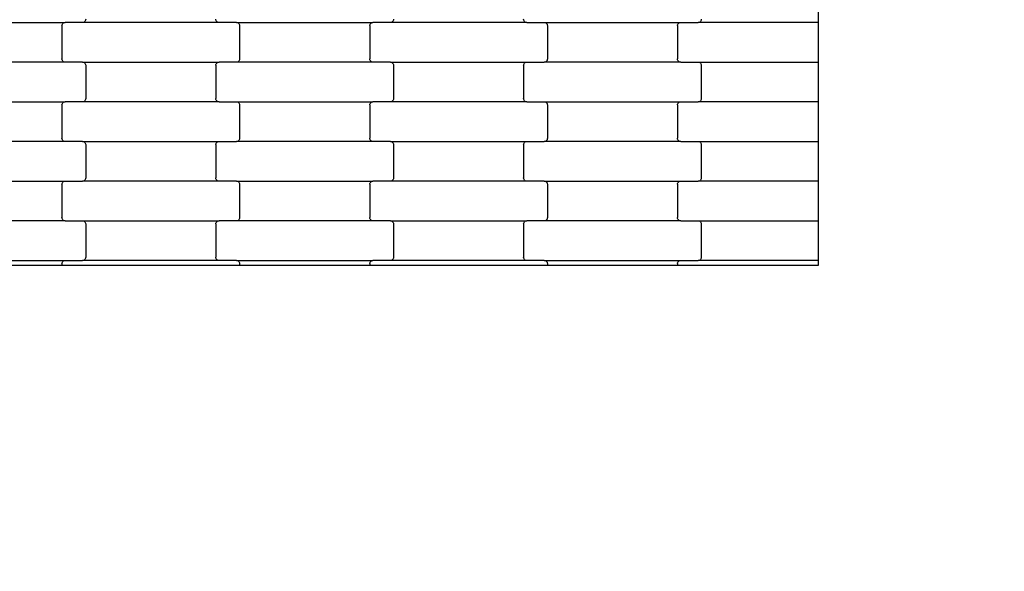
# Model space of a CAD drawing. Units: millimetres. Extents: x 1941 to 19741, y 1014 to 15814.
# Drawn here: x 14408 to 15028, y 8066 to 8414 of the extents above; entities that cross this region are included whole.
import ezdxf

# ---------------------------------------------------------------- set-up
doc = ezdxf.new("R2010")
doc.units = ezdxf.units.MM
doc.layers.add('wymiary 100', color=5, linetype='Continuous')
doc.layers.add('wymiary 100 strefy', color=5, linetype='Continuous')
doc.styles.get("Standard").update_dxf_attribs({"font": 'arial.ttf'})
doc.dimstyles.new('FK_rzuty 100_m', dxfattribs={"dimscale": 100, "dimtxt": 2.5, "dimasz": 2.5, "dimexe": 1.25, "dimexo": 0.625, "dimtad": 1, "dimlfac": 0.001, "dimrnd": 0.01, "dimzin": 1, "dimdsep": 46, "dimtxsty": 'Standard', "dimblk": 'OBLIQUE', "dimblk1": 'ARCHTICK', "dimblk2": 'OBLIQUE', "dimcen": 2.5, "dimadec": 0, "dimazin": 0, "dimtfac": 1, "dimtmove": 0, "dimatfit": 3, "dimfxl": 1, "dimarcsym": 0})
doc.dimstyles.new('FK_rzuty 100_STREFY', dxfattribs={"dimscale": 100, "dimtxt": 4, "dimasz": 2.5, "dimexe": 1.25, "dimexo": 0.625, "dimgap": 1, "dimtad": 1, "dimlfac": 0.001, "dimrnd": 0.01, "dimzin": 1, "dimdsep": 46, "dimtxsty": 'Standard', "dimblk": 'OBLIQUE', "dimcen": 2.5, "dimadec": 0, "dimazin": 0, "dimtfac": 1, "dimtmove": 0, "dimatfit": 3, "dimfxl": 1, "dimarcsym": 0})

# ---------------------------------------------------------------- blocks, each defined once
blk = doc.blocks.new('_Oblique')
at = {"color": 0, "linetype": 'ByBlock', "lineweight": -2}
blk.add_line((-0.5, -0.5), (0.5, 0.5), dxfattribs=at)
blk = doc.blocks.new('*D10')
at = {"layer": 'Defpoints', "color": 0, "transparency": 16777216}
for p in [(9090.74, 9557.43), (16716.24, 8004.43), (16716.24, 3852.27)]:
    blk.add_point(p, dxfattribs=at)
at = {"layer": 'wymiary 100', "color": 0, "lineweight": -2, "transparency": 16777216}
for p, q in [((9090.74, 9494.93), (9090.74, 3727.27)), ((16716.24, 7941.93), (16716.24, 3727.27)), ((9090.74, 3852.27), (16716.24, 3852.27))]:
    blk.add_line(p, q, dxfattribs=at)
at = {"layer": 'wymiary 100', "color": 0, "lineweight": -2, "transparency": 16777216, "xscale": 250, "yscale": 250, "zscale": 250, "rotation": 180}
blk.add_blockref('_Oblique', (9090.74, 3852.27), dxfattribs=at)
at = {"layer": 'wymiary 100', "color": 0, "lineweight": -2, "transparency": 16777216, "xscale": 250, "yscale": 250, "zscale": 250}
blk.add_blockref('_Oblique', (16716.24, 3852.27), dxfattribs=at)
at = {"layer": 'wymiary 100', "color": 0, "transparency": 16777216, "insert": (12903.49, 4042.5), "char_height": 250, "attachment_point": 5}
blk.add_mtext('7.63', dxfattribs=at)
blk = doc.blocks.new('_ArchTick')
at = {"color": 0, "linetype": 'ByBlock', "const_width": 0.15}
blk.add_lwpolyline([(-0.5, -0.5), (0.5, 0.5)], dxfattribs=at)
blk = doc.blocks.new('*D8')
at = {"layer": 'Defpoints', "color": 0, "transparency": 16777216}
for p in [(7341.1, 10368.46), (18462.72, 7177.4), (18462.72, 2354.07)]:
    blk.add_point(p, dxfattribs=at)
at = {"layer": 'wymiary 100 strefy', "color": 0, "lineweight": -2, "transparency": 16777216}
for p, q in [((7341.1, 10305.96), (7341.1, 2229.07)), ((18462.72, 7114.9), (18462.72, 2229.07)), ((7341.1, 2354.07), (18462.72, 2354.07))]:
    blk.add_line(p, q, dxfattribs=at)
at = {"layer": 'wymiary 100 strefy', "color": 0, "lineweight": -2, "transparency": 16777216, "xscale": 250, "yscale": 250, "zscale": 250, "rotation": 180}
blk.add_blockref('_Oblique', (7341.1, 2354.07), dxfattribs=at)
at = {"layer": 'wymiary 100 strefy', "color": 0, "lineweight": -2, "transparency": 16777216, "xscale": 250, "yscale": 250, "zscale": 250}
blk.add_blockref('_Oblique', (18462.72, 2354.07), dxfattribs=at)
at = {"layer": 'wymiary 100 strefy', "color": 0, "transparency": 16777216, "insert": (12901.91, 2655.03), "char_height": 400, "attachment_point": 5}
blk.add_mtext('11.12 m', dxfattribs=at)

msp = doc.modelspace()

# ---------------------------------------------------------------- linework, layer by layer
for p, q in [((14910.736, 8437.272), (14910.736, 8412.272)), ((14350.163, 8412.272), (14436.188, 8412.272)), ((14434.175, 8410.272), (14434.244, 8410.79)), ((14434.175, 8410.272), (14434.175, 8389.272)), ((14434.244, 8410.79), (14434.445, 8411.272)), ((14434.445, 8411.272), (14434.765, 8411.686)), ((14434.765, 8411.686), (14435.182, 8412.004)), ((14435.182, 8412.004), (14435.667, 8412.204)), ((14435.667, 8412.204), (14436.188, 8412.272)), ((14447.163, 8412.272), (14436.188, 8412.272)), ((14447.684, 8412.34), (14447.163, 8412.272)), ((14533.188, 8412.272), (14447.163, 8412.272)), ((14448.169, 8412.54), (14447.684, 8412.34)), ((14448.586, 8412.858), (14448.169, 8412.54)), ((14448.906, 8413.272), (14448.586, 8412.858)), ((14449.107, 8413.754), (14448.906, 8413.272)), ((14449.175, 8414.272), (14449.107, 8413.754)), ((14531.244, 8413.754), (14531.175, 8414.272)), ((14531.445, 8413.272), (14531.244, 8413.754)), ((14531.765, 8412.858), (14531.445, 8413.272)), ((14532.182, 8412.54), (14531.765, 8412.858)), ((14532.667, 8412.34), (14532.182, 8412.54)), ((14533.188, 8412.272), (14532.667, 8412.34)), ((14544.163, 8412.272), (14533.188, 8412.272)), ((14544.163, 8412.272), (14630.188, 8412.272)), ((14544.163, 8412.272), (14544.684, 8412.204)), ((14544.684, 8412.204), (14545.169, 8412.004)), ((14545.169, 8412.004), (14545.586, 8411.686)), ((14545.586, 8411.686), (14545.906, 8411.272)), ((14545.906, 8411.272), (14546.107, 8410.79)), ((14546.107, 8410.79), (14546.175, 8410.272)), ((14546.175, 8410.272), (14546.175, 8389.272)), ((14628.175, 8410.272), (14628.244, 8410.79)), ((14628.175, 8410.272), (14628.175, 8389.272)), ((14628.244, 8410.79), (14628.445, 8411.272)), ((14628.445, 8411.272), (14628.765, 8411.686)), ((14628.765, 8411.686), (14629.182, 8412.004)), ((14629.182, 8412.004), (14629.667, 8412.204)), ((14629.667, 8412.204), (14630.188, 8412.272)), ((14641.163, 8412.272), (14630.188, 8412.272)), ((14641.684, 8412.34), (14641.163, 8412.272)), ((14727.188, 8412.272), (14641.163, 8412.272)), ((14642.169, 8412.54), (14641.684, 8412.34)), ((14642.586, 8412.858), (14642.169, 8412.54)), ((14642.906, 8413.272), (14642.586, 8412.858)), ((14643.107, 8413.754), (14642.906, 8413.272)), ((14643.175, 8414.272), (14643.107, 8413.754)), ((14725.244, 8413.754), (14725.175, 8414.272)), ((14725.445, 8413.272), (14725.244, 8413.754)), ((14725.765, 8412.858), (14725.445, 8413.272)), ((14726.182, 8412.54), (14725.765, 8412.858)), ((14726.667, 8412.34), (14726.182, 8412.54)), ((14727.188, 8412.272), (14726.667, 8412.34)), ((14727.188, 8412.272), (14738.163, 8412.272)), ((14738.163, 8412.272), (14738.684, 8412.204)), ((14738.163, 8412.272), (14824.188, 8412.272)), ((14738.684, 8412.204), (14739.169, 8412.004)), ((14739.169, 8412.004), (14739.586, 8411.686)), ((14739.586, 8411.686), (14739.906, 8411.272)), ((14739.906, 8411.272), (14740.107, 8410.79)), ((14740.107, 8410.79), (14740.175, 8410.272)), ((14740.175, 8410.272), (14740.175, 8389.272)), ((14822.175, 8410.272), (14822.244, 8410.79)), ((14822.175, 8410.272), (14822.175, 8389.272)), ((14822.244, 8410.79), (14822.445, 8411.272)), ((14822.445, 8411.272), (14822.765, 8411.686)), ((14822.765, 8411.686), (14823.182, 8412.004)), ((14823.182, 8412.004), (14823.667, 8412.204)), ((14823.667, 8412.204), (14824.188, 8412.272)), ((14824.188, 8412.272), (14835.163, 8412.272)), ((14835.684, 8412.34), (14835.163, 8412.272)), ((14910.736, 8412.272), (14835.163, 8412.272)), ((14836.169, 8412.54), (14835.684, 8412.34)), ((14836.586, 8412.858), (14836.169, 8412.54)), ((14836.906, 8413.272), (14836.586, 8412.858)), ((14837.107, 8413.754), (14836.906, 8413.272)), ((14837.175, 8414.272), (14837.107, 8413.754)), ((14910.736, 8412.272), (14910.736, 8387.272)), ((14436.188, 8387.272), (14350.163, 8387.272)), ((14434.244, 8388.754), (14434.175, 8389.272)), ((14434.445, 8388.272), (14434.244, 8388.754)), ((14434.765, 8387.858), (14434.445, 8388.272)), ((14435.182, 8387.54), (14434.765, 8387.858)), ((14435.667, 8387.34), (14435.182, 8387.54)), ((14436.188, 8387.272), (14435.667, 8387.34)), ((14447.163, 8387.272), (14436.188, 8387.272)), ((14447.163, 8387.272), (14533.188, 8387.272)), ((14447.163, 8387.272), (14447.684, 8387.204)), ((14447.684, 8387.204), (14448.169, 8387.004)), ((14448.169, 8387.004), (14448.586, 8386.686)), ((14448.586, 8386.686), (14448.906, 8386.272)), ((14448.906, 8386.272), (14449.107, 8385.79)), ((14449.107, 8385.79), (14449.175, 8385.272)), ((14449.175, 8385.272), (14449.175, 8364.272)), ((14531.175, 8385.272), (14531.244, 8385.79)), ((14531.175, 8385.272), (14531.175, 8364.272)), ((14531.244, 8385.79), (14531.445, 8386.272)), ((14531.445, 8386.272), (14531.765, 8386.686)), ((14531.765, 8386.686), (14532.182, 8387.004)), ((14532.182, 8387.004), (14532.667, 8387.204)), ((14532.667, 8387.204), (14533.188, 8387.272)), ((14544.163, 8387.272), (14533.188, 8387.272)), ((14544.684, 8387.34), (14544.163, 8387.272)), ((14630.188, 8387.272), (14544.163, 8387.272)), ((14545.169, 8387.54), (14544.684, 8387.34)), ((14545.586, 8387.858), (14545.169, 8387.54)), ((14545.906, 8388.272), (14545.586, 8387.858)), ((14546.107, 8388.754), (14545.906, 8388.272)), ((14546.175, 8389.272), (14546.107, 8388.754)), ((14628.244, 8388.754), (14628.175, 8389.272)), ((14628.445, 8388.272), (14628.244, 8388.754)), ((14628.765, 8387.858), (14628.445, 8388.272)), ((14629.182, 8387.54), (14628.765, 8387.858)), ((14629.667, 8387.34), (14629.182, 8387.54)), ((14630.188, 8387.272), (14629.667, 8387.34)), ((14641.163, 8387.272), (14630.188, 8387.272)), ((14641.163, 8387.272), (14727.188, 8387.272)), ((14641.163, 8387.272), (14641.684, 8387.204)), ((14641.684, 8387.204), (14642.169, 8387.004)), ((14642.169, 8387.004), (14642.586, 8386.686)), ((14642.586, 8386.686), (14642.906, 8386.272)), ((14642.906, 8386.272), (14643.107, 8385.79)), ((14643.107, 8385.79), (14643.175, 8385.272)), ((14643.175, 8385.272), (14643.175, 8364.272)), ((14725.175, 8385.272), (14725.244, 8385.79)), ((14725.175, 8385.272), (14725.175, 8364.272)), ((14725.244, 8385.79), (14725.445, 8386.272)), ((14725.445, 8386.272), (14725.765, 8386.686)), ((14725.765, 8386.686), (14726.182, 8387.004)), ((14726.182, 8387.004), (14726.667, 8387.204)), ((14726.667, 8387.204), (14727.188, 8387.272)), ((14727.188, 8387.272), (14738.163, 8387.272)), ((14738.684, 8387.34), (14738.163, 8387.272)), ((14824.188, 8387.272), (14738.163, 8387.272)), ((14739.169, 8387.54), (14738.684, 8387.34)), ((14739.586, 8387.858), (14739.169, 8387.54)), ((14739.906, 8388.272), (14739.586, 8387.858)), ((14740.107, 8388.754), (14739.906, 8388.272)), ((14740.175, 8389.272), (14740.107, 8388.754)), ((14822.244, 8388.754), (14822.175, 8389.272)), ((14822.445, 8388.272), (14822.244, 8388.754)), ((14822.765, 8387.858), (14822.445, 8388.272)), ((14823.182, 8387.54), (14822.765, 8387.858)), ((14823.667, 8387.34), (14823.182, 8387.54)), ((14824.188, 8387.272), (14823.667, 8387.34)), ((14824.188, 8387.272), (14835.163, 8387.272)), ((14835.163, 8387.272), (14835.684, 8387.204)), ((14835.163, 8387.272), (14910.736, 8387.272)), ((14835.684, 8387.204), (14836.169, 8387.004)), ((14836.169, 8387.004), (14836.586, 8386.686)), ((14836.586, 8386.686), (14836.906, 8386.272)), ((14836.906, 8386.272), (14837.107, 8385.79)), ((14837.107, 8385.79), (14837.175, 8385.272)), ((14837.175, 8385.272), (14837.175, 8364.272)), ((14910.736, 8387.272), (14910.736, 8362.272)), ((14350.163, 8362.272), (14436.188, 8362.272)), ((14434.175, 8360.272), (14434.244, 8360.79)), ((14434.175, 8360.272), (14434.175, 8339.272)), ((14434.244, 8360.79), (14434.445, 8361.272)), ((14434.445, 8361.272), (14434.765, 8361.686)), ((14434.765, 8361.686), (14435.182, 8362.004)), ((14435.182, 8362.004), (14435.667, 8362.204)), ((14435.667, 8362.204), (14436.188, 8362.272)), ((14447.163, 8362.272), (14436.188, 8362.272)), ((14447.684, 8362.34), (14447.163, 8362.272)), ((14533.188, 8362.272), (14447.163, 8362.272)), ((14448.169, 8362.54), (14447.684, 8362.34)), ((14448.586, 8362.858), (14448.169, 8362.54)), ((14448.906, 8363.272), (14448.586, 8362.858)), ((14449.107, 8363.754), (14448.906, 8363.272)), ((14449.175, 8364.272), (14449.107, 8363.754)), ((14531.244, 8363.754), (14531.175, 8364.272)), ((14531.445, 8363.272), (14531.244, 8363.754)), ((14531.765, 8362.858), (14531.445, 8363.272)), ((14532.182, 8362.54), (14531.765, 8362.858)), ((14532.667, 8362.34), (14532.182, 8362.54)), ((14533.188, 8362.272), (14532.667, 8362.34)), ((14533.188, 8362.272), (14544.163, 8362.272)), ((14544.163, 8362.272), (14544.684, 8362.204)), ((14544.163, 8362.272), (14630.188, 8362.272)), ((14544.684, 8362.204), (14545.169, 8362.004)), ((14545.169, 8362.004), (14545.586, 8361.686)), ((14545.586, 8361.686), (14545.906, 8361.272)), ((14545.906, 8361.272), (14546.107, 8360.79)), ((14546.107, 8360.79), (14546.175, 8360.272)), ((14546.175, 8360.272), (14546.175, 8339.272)), ((14628.175, 8360.272), (14628.244, 8360.79)), ((14628.175, 8360.272), (14628.175, 8339.272)), ((14628.244, 8360.79), (14628.445, 8361.272)), ((14628.445, 8361.272), (14628.765, 8361.686)), ((14628.765, 8361.686), (14629.182, 8362.004)), ((14629.182, 8362.004), (14629.667, 8362.204)), ((14629.667, 8362.204), (14630.188, 8362.272)), ((14641.163, 8362.272), (14630.188, 8362.272)), ((14641.684, 8362.34), (14641.163, 8362.272)), ((14727.188, 8362.272), (14641.163, 8362.272)), ((14642.169, 8362.54), (14641.684, 8362.34)), ((14642.586, 8362.858), (14642.169, 8362.54)), ((14642.906, 8363.272), (14642.586, 8362.858)), ((14643.107, 8363.754), (14642.906, 8363.272)), ((14643.175, 8364.272), (14643.107, 8363.754)), ((14725.244, 8363.754), (14725.175, 8364.272)), ((14725.445, 8363.272), (14725.244, 8363.754)), ((14725.765, 8362.858), (14725.445, 8363.272)), ((14726.182, 8362.54), (14725.765, 8362.858)), ((14726.667, 8362.34), (14726.182, 8362.54)), ((14727.188, 8362.272), (14726.667, 8362.34)), ((14727.188, 8362.272), (14738.163, 8362.272)), ((14738.163, 8362.272), (14738.684, 8362.204)), ((14738.163, 8362.272), (14824.188, 8362.272)), ((14738.684, 8362.204), (14739.169, 8362.004)), ((14739.169, 8362.004), (14739.586, 8361.686)), ((14739.586, 8361.686), (14739.906, 8361.272)), ((14739.906, 8361.272), (14740.107, 8360.79)), ((14740.107, 8360.79), (14740.175, 8360.272)), ((14740.175, 8360.272), (14740.175, 8339.272)), ((14822.175, 8360.272), (14822.244, 8360.79)), ((14822.175, 8360.272), (14822.175, 8339.272)), ((14822.244, 8360.79), (14822.445, 8361.272)), ((14822.445, 8361.272), (14822.765, 8361.686)), ((14822.765, 8361.686), (14823.182, 8362.004)), ((14823.182, 8362.004), (14823.667, 8362.204)), ((14823.667, 8362.204), (14824.188, 8362.272)), ((14824.188, 8362.272), (14835.163, 8362.272)), ((14835.684, 8362.34), (14835.163, 8362.272)), ((14910.736, 8362.272), (14835.163, 8362.272)), ((14836.169, 8362.54), (14835.684, 8362.34)), ((14836.586, 8362.858), (14836.169, 8362.54)), ((14836.906, 8363.272), (14836.586, 8362.858)), ((14837.107, 8363.754), (14836.906, 8363.272)), ((14837.175, 8364.272), (14837.107, 8363.754)), ((14910.736, 8362.272), (14910.736, 8337.272)), ((14436.188, 8337.272), (14350.163, 8337.272)), ((14434.244, 8338.754), (14434.175, 8339.272)), ((14434.445, 8338.272), (14434.244, 8338.754)), ((14434.765, 8337.858), (14434.445, 8338.272)), ((14435.182, 8337.54), (14434.765, 8337.858)), ((14435.667, 8337.34), (14435.182, 8337.54)), ((14436.188, 8337.272), (14435.667, 8337.34)), ((14447.163, 8337.272), (14436.188, 8337.272)), ((14447.163, 8337.272), (14533.188, 8337.272)), ((14447.163, 8337.272), (14447.684, 8337.204)), ((14447.684, 8337.204), (14448.169, 8337.004)), ((14448.169, 8337.004), (14448.586, 8336.686)), ((14448.586, 8336.686), (14448.906, 8336.272)), ((14448.906, 8336.272), (14449.107, 8335.79)), ((14449.107, 8335.79), (14449.175, 8335.272)), ((14449.175, 8335.272), (14449.175, 8314.272)), ((14531.175, 8335.272), (14531.244, 8335.79)), ((14531.175, 8335.272), (14531.175, 8314.272)), ((14531.244, 8335.79), (14531.445, 8336.272)), ((14531.445, 8336.272), (14531.765, 8336.686)), ((14531.765, 8336.686), (14532.182, 8337.004)), ((14532.182, 8337.004), (14532.667, 8337.204)), ((14532.667, 8337.204), (14533.188, 8337.272)), ((14533.188, 8337.272), (14544.163, 8337.272)), ((14544.684, 8337.34), (14544.163, 8337.272)), ((14630.188, 8337.272), (14544.163, 8337.272)), ((14545.169, 8337.54), (14544.684, 8337.34)), ((14545.586, 8337.858), (14545.169, 8337.54)), ((14545.906, 8338.272), (14545.586, 8337.858)), ((14546.107, 8338.754), (14545.906, 8338.272)), ((14546.175, 8339.272), (14546.107, 8338.754)), ((14628.244, 8338.754), (14628.175, 8339.272)), ((14628.445, 8338.272), (14628.244, 8338.754)), ((14628.765, 8337.858), (14628.445, 8338.272)), ((14629.182, 8337.54), (14628.765, 8337.858)), ((14629.667, 8337.34), (14629.182, 8337.54)), ((14630.188, 8337.272), (14629.667, 8337.34)), ((14641.163, 8337.272), (14630.188, 8337.272)), ((14641.163, 8337.272), (14727.188, 8337.272)), ((14641.163, 8337.272), (14641.684, 8337.204)), ((14641.684, 8337.204), (14642.169, 8337.004)), ((14642.169, 8337.004), (14642.586, 8336.686)), ((14642.586, 8336.686), (14642.906, 8336.272)), ((14642.906, 8336.272), (14643.107, 8335.79)), ((14643.107, 8335.79), (14643.175, 8335.272)), ((14643.175, 8335.272), (14643.175, 8314.272)), ((14725.175, 8335.272), (14725.244, 8335.79)), ((14725.175, 8335.272), (14725.175, 8314.272)), ((14725.244, 8335.79), (14725.445, 8336.272)), ((14725.445, 8336.272), (14725.765, 8336.686)), ((14725.765, 8336.686), (14726.182, 8337.004)), ((14726.182, 8337.004), (14726.667, 8337.204)), ((14726.667, 8337.204), (14727.188, 8337.272)), ((14727.188, 8337.272), (14738.163, 8337.272)), ((14738.684, 8337.34), (14738.163, 8337.272)), ((14824.188, 8337.272), (14738.163, 8337.272)), ((14739.169, 8337.54), (14738.684, 8337.34)), ((14739.586, 8337.858), (14739.169, 8337.54)), ((14739.906, 8338.272), (14739.586, 8337.858)), ((14740.107, 8338.754), (14739.906, 8338.272)), ((14740.175, 8339.272), (14740.107, 8338.754)), ((14822.244, 8338.754), (14822.175, 8339.272)), ((14822.445, 8338.272), (14822.244, 8338.754)), ((14822.765, 8337.858), (14822.445, 8338.272)), ((14823.182, 8337.54), (14822.765, 8337.858)), ((14823.667, 8337.34), (14823.182, 8337.54)), ((14824.188, 8337.272), (14823.667, 8337.34)), ((14824.188, 8337.272), (14835.163, 8337.272)), ((14835.163, 8337.272), (14835.684, 8337.204)), ((14835.163, 8337.272), (14910.736, 8337.272)), ((14835.684, 8337.204), (14836.169, 8337.004)), ((14836.169, 8337.004), (14836.586, 8336.686)), ((14836.586, 8336.686), (14836.906, 8336.272)), ((14836.906, 8336.272), (14837.107, 8335.79)), ((14837.107, 8335.79), (14837.175, 8335.272)), ((14837.175, 8335.272), (14837.175, 8314.272)), ((14910.736, 8337.272), (14910.736, 8312.272)), ((14350.163, 8312.272), (14436.188, 8312.272)), ((14434.175, 8310.272), (14434.244, 8310.79)), ((14434.175, 8310.272), (14434.175, 8289.272)), ((14434.244, 8310.79), (14434.445, 8311.272)), ((14434.445, 8311.272), (14434.765, 8311.686)), ((14434.765, 8311.686), (14435.182, 8312.004)), ((14435.182, 8312.004), (14435.667, 8312.204)), ((14435.667, 8312.204), (14436.188, 8312.272)), ((14436.188, 8312.272), (14447.163, 8312.272)), ((14447.684, 8312.34), (14447.163, 8312.272)), ((14533.188, 8312.272), (14447.163, 8312.272)), ((14448.169, 8312.54), (14447.684, 8312.34)), ((14448.586, 8312.858), (14448.169, 8312.54)), ((14448.906, 8313.272), (14448.586, 8312.858)), ((14449.107, 8313.754), (14448.906, 8313.272)), ((14449.175, 8314.272), (14449.107, 8313.754)), ((14531.244, 8313.754), (14531.175, 8314.272)), ((14531.445, 8313.272), (14531.244, 8313.754)), ((14531.765, 8312.858), (14531.445, 8313.272)), ((14532.182, 8312.54), (14531.765, 8312.858)), ((14532.667, 8312.34), (14532.182, 8312.54)), ((14533.188, 8312.272), (14532.667, 8312.34)), ((14544.163, 8312.272), (14533.188, 8312.272)), ((14544.163, 8312.272), (14630.188, 8312.272)), ((14544.163, 8312.272), (14544.684, 8312.204)), ((14544.684, 8312.204), (14545.169, 8312.004)), ((14545.169, 8312.004), (14545.586, 8311.686)), ((14545.586, 8311.686), (14545.906, 8311.272)), ((14545.906, 8311.272), (14546.107, 8310.79)), ((14546.107, 8310.79), (14546.175, 8310.272)), ((14546.175, 8310.272), (14546.175, 8289.272)), ((14628.175, 8310.272), (14628.244, 8310.79)), ((14628.175, 8310.272), (14628.175, 8289.272)), ((14628.244, 8310.79), (14628.445, 8311.272)), ((14628.445, 8311.272), (14628.765, 8311.686)), ((14628.765, 8311.686), (14629.182, 8312.004)), ((14629.182, 8312.004), (14629.667, 8312.204)), ((14629.667, 8312.204), (14630.188, 8312.272)), ((14641.163, 8312.272), (14630.188, 8312.272)), ((14641.684, 8312.34), (14641.163, 8312.272)), ((14727.188, 8312.272), (14641.163, 8312.272)), ((14642.169, 8312.54), (14641.684, 8312.34)), ((14642.586, 8312.858), (14642.169, 8312.54)), ((14642.906, 8313.272), (14642.586, 8312.858)), ((14643.107, 8313.754), (14642.906, 8313.272)), ((14643.175, 8314.272), (14643.107, 8313.754)), ((14725.244, 8313.754), (14725.175, 8314.272)), ((14725.445, 8313.272), (14725.244, 8313.754)), ((14725.765, 8312.858), (14725.445, 8313.272)), ((14726.182, 8312.54), (14725.765, 8312.858)), ((14726.667, 8312.34), (14726.182, 8312.54)), ((14727.188, 8312.272), (14726.667, 8312.34)), ((14738.163, 8312.272), (14727.188, 8312.272)), ((14738.163, 8312.272), (14824.188, 8312.272)), ((14738.163, 8312.272), (14738.684, 8312.204)), ((14738.684, 8312.204), (14739.169, 8312.004)), ((14739.169, 8312.004), (14739.586, 8311.686)), ((14739.586, 8311.686), (14739.906, 8311.272)), ((14739.906, 8311.272), (14740.107, 8310.79)), ((14740.107, 8310.79), (14740.175, 8310.272)), ((14740.175, 8310.272), (14740.175, 8289.272)), ((14822.175, 8310.272), (14822.244, 8310.79)), ((14822.175, 8310.272), (14822.175, 8289.272)), ((14822.244, 8310.79), (14822.445, 8311.272)), ((14822.445, 8311.272), (14822.765, 8311.686)), ((14822.765, 8311.686), (14823.182, 8312.004)), ((14823.182, 8312.004), (14823.667, 8312.204)), ((14823.667, 8312.204), (14824.188, 8312.272)), ((14824.188, 8312.272), (14835.163, 8312.272)), ((14835.684, 8312.34), (14835.163, 8312.272)), ((14910.736, 8312.272), (14835.163, 8312.272)), ((14836.169, 8312.54), (14835.684, 8312.34)), ((14836.586, 8312.858), (14836.169, 8312.54)), ((14836.906, 8313.272), (14836.586, 8312.858)), ((14837.107, 8313.754), (14836.906, 8313.272)), ((14837.175, 8314.272), (14837.107, 8313.754)), ((14910.736, 8312.272), (14910.736, 8287.272)), ((14436.188, 8287.272), (14350.163, 8287.272)), ((14434.244, 8288.754), (14434.175, 8289.272)), ((14434.445, 8288.272), (14434.244, 8288.754)), ((14434.765, 8287.858), (14434.445, 8288.272)), ((14435.182, 8287.54), (14434.765, 8287.858)), ((14435.667, 8287.34), (14435.182, 8287.54)), ((14436.188, 8287.272), (14435.667, 8287.34)), ((14436.188, 8287.272), (14447.163, 8287.272)), ((14447.163, 8287.272), (14447.684, 8287.204)), ((14447.163, 8287.272), (14533.188, 8287.272)), ((14447.684, 8287.204), (14448.169, 8287.004)), ((14448.169, 8287.004), (14448.586, 8286.686)), ((14448.586, 8286.686), (14448.906, 8286.272)), ((14448.906, 8286.272), (14449.107, 8285.79)), ((14449.107, 8285.79), (14449.175, 8285.272)), ((14449.175, 8285.272), (14449.175, 8264.272)), ((14531.175, 8285.272), (14531.244, 8285.79)), ((14531.175, 8285.272), (14531.175, 8264.272)), ((14531.244, 8285.79), (14531.445, 8286.272)), ((14531.445, 8286.272), (14531.765, 8286.686)), ((14531.765, 8286.686), (14532.182, 8287.004)), ((14532.182, 8287.004), (14532.667, 8287.204)), ((14532.667, 8287.204), (14533.188, 8287.272)), ((14544.163, 8287.272), (14533.188, 8287.272)), ((14544.684, 8287.34), (14544.163, 8287.272)), ((14630.188, 8287.272), (14544.163, 8287.272)), ((14545.169, 8287.54), (14544.684, 8287.34)), ((14545.586, 8287.858), (14545.169, 8287.54)), ((14545.906, 8288.272), (14545.586, 8287.858)), ((14546.107, 8288.754), (14545.906, 8288.272)), ((14546.175, 8289.272), (14546.107, 8288.754)), ((14628.244, 8288.754), (14628.175, 8289.272)), ((14628.445, 8288.272), (14628.244, 8288.754)), ((14628.765, 8287.858), (14628.445, 8288.272)), ((14629.182, 8287.54), (14628.765, 8287.858)), ((14629.667, 8287.34), (14629.182, 8287.54)), ((14630.188, 8287.272), (14629.667, 8287.34)), ((14641.163, 8287.272), (14630.188, 8287.272)), ((14641.163, 8287.272), (14727.188, 8287.272)), ((14641.163, 8287.272), (14641.684, 8287.204)), ((14641.684, 8287.204), (14642.169, 8287.004)), ((14642.169, 8287.004), (14642.586, 8286.686)), ((14642.586, 8286.686), (14642.906, 8286.272)), ((14642.906, 8286.272), (14643.107, 8285.79)), ((14643.107, 8285.79), (14643.175, 8285.272)), ((14643.175, 8285.272), (14643.175, 8264.272)), ((14725.175, 8285.272), (14725.244, 8285.79)), ((14725.175, 8285.272), (14725.175, 8264.272)), ((14725.244, 8285.79), (14725.445, 8286.272)), ((14725.445, 8286.272), (14725.765, 8286.686)), ((14725.765, 8286.686), (14726.182, 8287.004)), ((14726.182, 8287.004), (14726.667, 8287.204)), ((14726.667, 8287.204), (14727.188, 8287.272)), ((14738.163, 8287.272), (14727.188, 8287.272)), ((14738.684, 8287.34), (14738.163, 8287.272)), ((14824.188, 8287.272), (14738.163, 8287.272)), ((14739.169, 8287.54), (14738.684, 8287.34)), ((14739.586, 8287.858), (14739.169, 8287.54)), ((14739.906, 8288.272), (14739.586, 8287.858)), ((14740.107, 8288.754), (14739.906, 8288.272)), ((14740.175, 8289.272), (14740.107, 8288.754)), ((14822.244, 8288.754), (14822.175, 8289.272)), ((14822.445, 8288.272), (14822.244, 8288.754)), ((14822.765, 8287.858), (14822.445, 8288.272)), ((14823.182, 8287.54), (14822.765, 8287.858)), ((14823.667, 8287.34), (14823.182, 8287.54)), ((14824.188, 8287.272), (14823.667, 8287.34)), ((14824.188, 8287.272), (14835.163, 8287.272)), ((14835.163, 8287.272), (14835.684, 8287.204)), ((14835.163, 8287.272), (14910.736, 8287.272)), ((14835.684, 8287.204), (14836.169, 8287.004)), ((14836.169, 8287.004), (14836.586, 8286.686)), ((14836.586, 8286.686), (14836.906, 8286.272)), ((14836.906, 8286.272), (14837.107, 8285.79)), ((14837.107, 8285.79), (14837.175, 8285.272)), ((14837.175, 8285.272), (14837.175, 8264.272)), ((14910.736, 8287.272), (14910.736, 8262.272)), ((14350.163, 8262.272), (14436.188, 8262.272)), ((14434.175, 8260.272), (14434.244, 8260.79)), ((14434.244, 8260.79), (14434.445, 8261.272)), ((14434.445, 8261.272), (14434.765, 8261.686)), ((14434.765, 8261.686), (14435.182, 8262.004)), ((14435.182, 8262.004), (14435.667, 8262.204)), ((14435.667, 8262.204), (14436.188, 8262.272)), ((14436.188, 8262.272), (14447.163, 8262.272)), ((14447.684, 8262.34), (14447.163, 8262.272)), ((14533.188, 8262.272), (14447.163, 8262.272)), ((14448.169, 8262.54), (14447.684, 8262.34)), ((14448.586, 8262.858), (14448.169, 8262.54)), ((14448.906, 8263.272), (14448.586, 8262.858)), ((14449.107, 8263.754), (14448.906, 8263.272)), ((14449.175, 8264.272), (14449.107, 8263.754)), ((14531.244, 8263.754), (14531.175, 8264.272)), ((14531.445, 8263.272), (14531.244, 8263.754)), ((14531.765, 8262.858), (14531.445, 8263.272)), ((14532.182, 8262.54), (14531.765, 8262.858)), ((14532.667, 8262.34), (14532.182, 8262.54)), ((14533.188, 8262.272), (14532.667, 8262.34)), ((14544.163, 8262.272), (14533.188, 8262.272)), ((14544.163, 8262.272), (14630.188, 8262.272)), ((14544.163, 8262.272), (14544.684, 8262.204)), ((14544.684, 8262.204), (14545.169, 8262.004)), ((14545.169, 8262.004), (14545.586, 8261.686)), ((14545.586, 8261.686), (14545.906, 8261.272)), ((14545.906, 8261.272), (14546.107, 8260.79)), ((14546.107, 8260.79), (14546.175, 8260.272)), ((14628.175, 8260.272), (14628.244, 8260.79)), ((14628.244, 8260.79), (14628.445, 8261.272)), ((14628.445, 8261.272), (14628.765, 8261.686)), ((14628.765, 8261.686), (14629.182, 8262.004)), ((14629.182, 8262.004), (14629.667, 8262.204)), ((14629.667, 8262.204), (14630.188, 8262.272)), ((14641.163, 8262.272), (14630.188, 8262.272)), ((14641.684, 8262.34), (14641.163, 8262.272)), ((14727.188, 8262.272), (14641.163, 8262.272)), ((14642.169, 8262.54), (14641.684, 8262.34)), ((14642.586, 8262.858), (14642.169, 8262.54)), ((14642.906, 8263.272), (14642.586, 8262.858)), ((14643.107, 8263.754), (14642.906, 8263.272)), ((14643.175, 8264.272), (14643.107, 8263.754)), ((14725.244, 8263.754), (14725.175, 8264.272)), ((14725.445, 8263.272), (14725.244, 8263.754)), ((14725.765, 8262.858), (14725.445, 8263.272)), ((14726.182, 8262.54), (14725.765, 8262.858)), ((14726.667, 8262.34), (14726.182, 8262.54)), ((14727.188, 8262.272), (14726.667, 8262.34)), ((14738.163, 8262.272), (14727.188, 8262.272)), ((14738.163, 8262.272), (14824.188, 8262.272)), ((14738.163, 8262.272), (14738.684, 8262.204)), ((14738.684, 8262.204), (14739.169, 8262.004)), ((14739.169, 8262.004), (14739.586, 8261.686)), ((14739.586, 8261.686), (14739.906, 8261.272)), ((14739.906, 8261.272), (14740.107, 8260.79)), ((14740.107, 8260.79), (14740.175, 8260.272)), ((14822.175, 8260.272), (14822.244, 8260.79)), ((14822.244, 8260.79), (14822.445, 8261.272)), ((14822.445, 8261.272), (14822.765, 8261.686)), ((14822.765, 8261.686), (14823.182, 8262.004)), ((14823.182, 8262.004), (14823.667, 8262.204)), ((14823.667, 8262.204), (14824.188, 8262.272)), ((14824.188, 8262.272), (14835.163, 8262.272)), ((14835.684, 8262.34), (14835.163, 8262.272)), ((14910.736, 8262.272), (14835.163, 8262.272)), ((14836.169, 8262.54), (14835.684, 8262.34)), ((14836.586, 8262.858), (14836.169, 8262.54)), ((14836.906, 8263.272), (14836.586, 8262.858)), ((14837.107, 8263.754), (14836.906, 8263.272)), ((14837.175, 8264.272), (14837.107, 8263.754)), ((14910.736, 8262.272), (14910.736, 8259.077)), ((14434.175, 8259.077), (14352.175, 8259.077)), ((14434.175, 8260.272), (14434.175, 8259.077)), ((14440.175, 8259.077), (14434.175, 8259.077)), ((14540.175, 8259.077), (14440.175, 8259.077)), ((14546.175, 8259.077), (14540.175, 8259.077)), ((14546.175, 8260.272), (14546.175, 8259.077)), ((14628.175, 8259.077), (14546.175, 8259.077)), ((14628.175, 8260.272), (14628.175, 8259.077)), ((14634.175, 8259.077), (14628.175, 8259.077)), ((14734.175, 8259.077), (14634.175, 8259.077)), ((14740.175, 8259.077), (14734.175, 8259.077)), ((14740.175, 8260.272), (14740.175, 8259.077)), ((14822.175, 8259.077), (14740.175, 8259.077)), ((14822.175, 8260.272), (14822.175, 8259.077)), ((14828.175, 8259.077), (14822.175, 8259.077)), ((14910.736, 8259.077), (14828.175, 8259.077))]:
    msp.add_line(p, q)

# ---------------------------------------------------------------- dimensions: what is measured, and where the dimension line sits
at = {"layer": 'wymiary 100'}
dim = msp.add_linear_dim(base=(16716.236, 3852.271), p1=(9090.736, 9557.427), p2=(16716.236, 8004.427), dimstyle='FK_rzuty 100_m', dxfattribs=at)
dim.commit()
dim.dimension.update_dxf_attribs({"geometry": '*D10', "text_midpoint": (12903.486, 4042.5)})
at = {"layer": 'wymiary 100 strefy'}
dim = msp.add_linear_dim(base=(18462.724, 2354.071), p1=(7341.097, 10368.457), p2=(18462.724, 7177.396), dimstyle='FK_rzuty 100_STREFY', override={"dimpost": ' m'}, dxfattribs=at)
dim.commit()
dim.dimension.update_dxf_attribs({"geometry": '*D8', "text_midpoint": (12901.91, 2655.026)})

doc.saveas('drawing.dxf')
